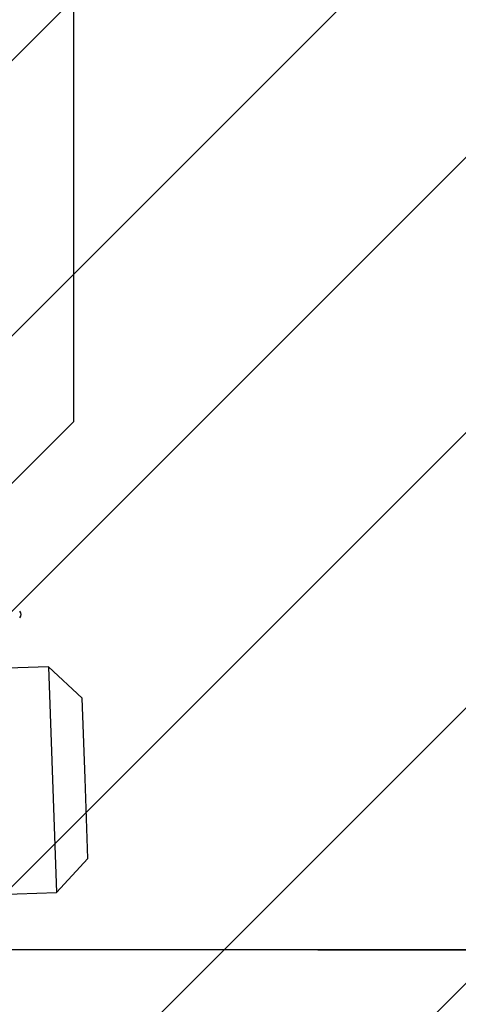
# Model space of a CAD drawing. Units: millimetres. Extents: x -74 to 659, y -116 to 275.
# Drawn here: x 235 to 235, y 24 to 25 of the extents above; entities that cross this region are included whole.
import ezdxf

# ---------------------------------------------------------------- set-up
doc = ezdxf.new("R2010")
doc.units = ezdxf.units.MM
doc.header["$MEASUREMENT"] = 0
doc.linetypes.add('ACAD_ISO03W100', pattern=[30, 12, -18])
doc.linetypes.add('DOT_CENTER', pattern=[2, 1.25, -0.25, 0.25, -0.25])
for name, color, linetype in [('EQUIPAMENTOS', 1, 'Continuous'), ('MANCHAS OPERACIONAL', 254, 'Continuous'), ('P', 253, 'Continuous'), ('PROJEÇÃO', 1, 'ACAD_ISO03W100'), ('sistema transporte _ulma', 1, 'Continuous')]:
    doc.layers.add(name, color=color, linetype=linetype)

# ---------------------------------------------------------------- blocks, each defined once
blk = doc.blocks.new('cinta con desviador')
at = {"layer": 'sistema transporte _ulma', "linetype": 'Continuous'}
for p, q in [((127961.24, 4982.82), (127941, 4961.08)), ((128012.7, 4984.67), (127961.24, 4982.82)), ((128064.17, 4986.51), (128012.7, 4984.67)), ((128085.91, 4966.28), (128064.17, 4986.51)), ((127783.55, 4977.4), (126790.75, 4977.4)), ((127783.55, 4977.4), (127833.55, 4927.4)), ((127941, 4961.08), (128085.91, 4966.28)), ((128087.57, 4919.81), (128085.91, 4966.28)), ((127941, 4961.08), (127942.67, 4914.61))]:
    blk.add_line(p, q, dxfattribs=at)
at = {"layer": 'sistema transporte _ulma', "linetype": 'DOT_CENTER'}
blk.add_arc((127733.55, 4620.93), 383.61, 35.19145, 63.73454, dxfattribs=at)
at = {"layer": 'sistema transporte _ulma', "linetype": 'Continuous'}
blk.add_arc((127907.5, 4940.55), 3, 45, 135, dxfattribs=at)
blk = doc.blocks.new('esteira3')
at = {"layer": 'sistema transporte _ulma', "xscale": 0.001, "yscale": 0.001, "zscale": 0.001, "rotation": 270}
blk.add_blockref('cinta con desviador', (-5.88091, 125.10574), dxfattribs=at)

msp = doc.modelspace()

# ---------------------------------------------------------------- hatches: boundary and pattern name
at = {"layer": 'MANCHAS OPERACIONAL'}
h = msp.add_hatch(dxfattribs=at)
h.set_pattern_fill('ANSI31', color=256, style=0)
h.set_pattern_definition([(45, (0, -171.08157), (-0.088388348, 0.088388348), [])])
h.paths.add_polyline_path([(301.93709, 36.27062), (302.32209, 36.27062), (302.32209, 37.07062), (301.93709, 37.07062), (301.93709, 40.92062), (256.22209, 40.92062), (256.22209, 41.12062), (214.42209, 41.12062), (214.42209, 24.17062), (231.79484, 24.16274), (231.79484, 18.2035), (216.41495, 18.21139), (216.41495, -3.95438), (221.47209, -3.95438), (222.47209, -4.95438), (233.17209, -4.95438), (233.17209, -8.65438), (245.67209, -8.65438), (245.67209, -4.95438), (256.37209, -4.95438), (257.37209, -3.95438), (266.42209, -3.95438), (267.42209, -4.95438), (267.54709, -4.95438), (267.54709, -8.65438), (273.79709, -8.65438), (273.79709, -4.95438), (273.92209, -4.95438), (274.92209, -3.95438), (289.14709, -3.95528), (289.14709, -10.45438), (301.29709, -10.45438), (301.29709, -10.72938), (302.54709, -10.72938), (302.54709, -9.92938), (301.93709, -9.92938), (301.93709, 8.16996), (289.28643, 8.16996), (289.28643, 14.73097), (301.93709, 14.73097), (301.93709, 23.77062), (302.32209, 23.77062), (302.32209, 24.57062), (301.93709, 24.57062)])
h.paths.add_polyline_path([(276.92209, 14.74713), (276.92209, 8.183), (268.5169, 8.183), (268.5169, 14.74713)], flags=16)
h.paths.add_polyline_path([(253.87223, 24.14562), (253.87223, 18.21713), (239.89709, 18.20566), (239.89709, 24.14562)], flags=16)
h.paths.add_polyline_path([(278.67209, 3.89562), (278.67209, 0.19562), (273.67209, 0.19562), (273.67209, 3.89562)], flags=16)
h.paths.add_polyline_path([(267.67209, 3.89562), (267.67209, 0.19562), (262.67209, 0.19562), (262.67209, 3.89562)], flags=16)

# ---------------------------------------------------------------- linework, layer by layer
at = {"layer": 'P', "color": 1}
msp.add_lwpolyline([(239.02209, 24.24562), (227.32209, 24.24562)], dxfattribs=at)
at = {"layer": 'PROJEÇÃO', "ltscale": 0.02}
msp.add_line((234.56214, 24.24562), (238.13212, 24.24562), dxfattribs=at)

# ---------------------------------------------------------------- block references
at = {"layer": 'EQUIPAMENTOS'}
msp.add_blockref('esteira3', (235.90884, 27.26255), dxfattribs=at)

doc.saveas('drawing.dxf')
